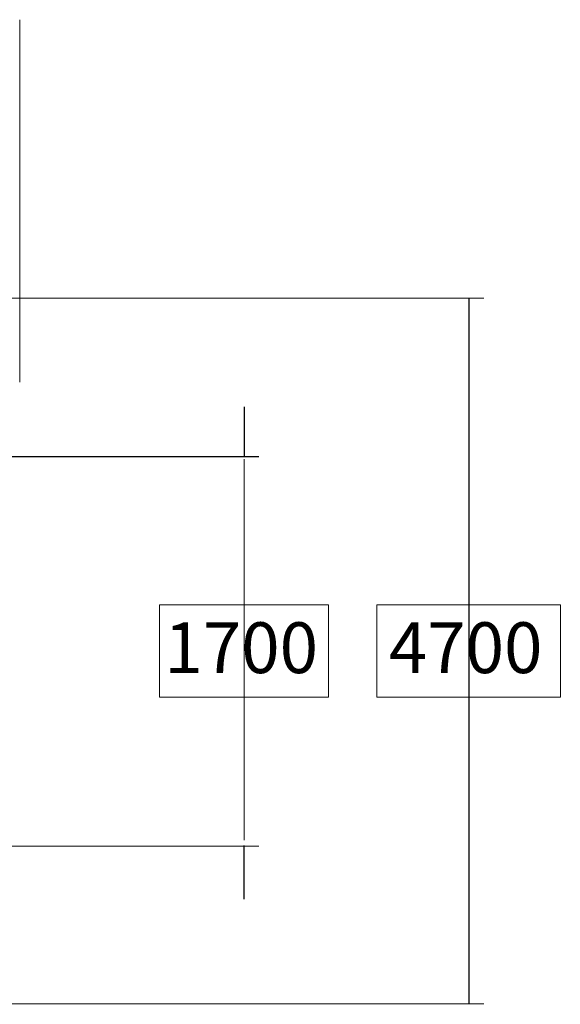
# Model space of a CAD drawing. Units: inches. Extents: x -58 to 353, y -876 to -400.
# Drawn here: x 202 to 353, y -689 to -414 of the extents above; entities that cross this region are included whole.
import ezdxf

# ---------------------------------------------------------------- set-up
doc = ezdxf.new("R2010")
doc.units = ezdxf.units.IN
doc.header["$MEASUREMENT"] = 0
doc.layers.add('_U+0421_U+043B_U+043E_U+0439 1', color=7, linetype='Continuous')

msp = doc.modelspace()

# ---------------------------------------------------------------- linework, layer by layer
at = {"layer": '_U+0421_U+043B_U+043E_U+0439 1', "color": 146, "lineweight": 20, "true_color": 0x00557f}
for points in [[(201.9, -414.39), (201.9, -515.52)], [(264.51, -643.25), (264.51, -537)], [(268.62, -644.92), (126.26, -644.92)]]:
    msp.add_lwpolyline(points, dxfattribs=at)
at = {"layer": '_U+0421_U+043B_U+043E_U+0439 1', "color": 146, "lineweight": 18, "true_color": 0x00557f}
for points in [[(331.38, -492.07), (159, -492.07)], [(331.38, -688.93), (159.06, -688.93)]]:
    msp.add_lwpolyline(points, dxfattribs=at)
at = {"layer": '_U+0421_U+043B_U+043E_U+0439 1', "color": 146, "lineweight": 30, "true_color": 0x00557f}
for points in [[(327.3, -689.02), (327.3, -492.02)], [(264.51, -522.33), (264.51, -536.33)], [(264.51, -659.74), (264.51, -644.74)]]:
    msp.add_lwpolyline(points, dxfattribs=at)
at = {"layer": '_U+0421_U+043B_U+043E_U+0439 1', "color": 146, "lineweight": 25, "true_color": 0x00557f}
msp.add_lwpolyline([(268.62, -536.28), (79.67, -536.28)], dxfattribs=at)
at = {"layer": '_U+0421_U+043B_U+043E_U+0439 1', "lineweight": 0}
for points in [[(288.11, -603.38), (240.91, -603.38), (240.91, -577.62), (288.11, -577.62), (288.11, -603.38)], [(352.76, -603.38), (301.51, -603.38), (301.51, -577.62), (352.76, -577.62), (352.76, -603.38)]]:
    msp.add_lwpolyline(points, dxfattribs=at)

# ---------------------------------------------------------------- texts
at = {"layer": '_U+0421_U+043B_U+043E_U+0439 1', "color": 146, "true_color": 0x00557f, "char_height": 14.16, "attachment_point": 7}
for s, insert in [('\\f12 Avenir 55 Roman 05173|b0|i0|c0|p34;\\W1;1700', (242.27, -596.64)), ('\\f12 Avenir 55 Roman 05173|b0|i0|c0|p34;\\W1;4700', (304.89, -596.64))]:
    msp.add_mtext(s, dxfattribs=dict(at, insert=insert))

doc.saveas('drawing.dxf')
